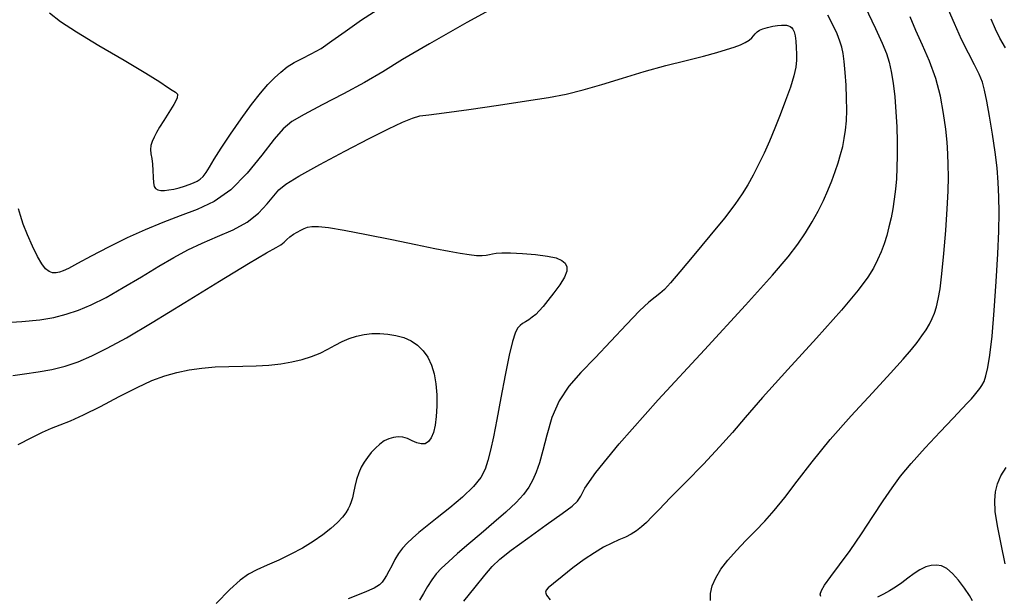
# Model space of a CAD drawing. Extents: x 356999 to 360199, y 1040392 to 1043392.
# Drawn here: x 357741 to 357832, y 1041780 to 1041833 of the extents above; entities that cross this region are included whole.
import ezdxf

# ---------------------------------------------------------------- set-up
doc = ezdxf.new("R2010")
doc.units = 0
doc.header["$MEASUREMENT"] = 0
doc.layers.add('INDEX', color=1, linetype='CONTINUOUS')
doc.layers.add('INTER', color=33, linetype='CONTINUOUS')

msp = doc.modelspace()

# ---------------------------------------------------------------- linework, layer by layer
at = {"layer": 'INDEX', "color": 1, "linetype": 'CONTINUOUS'}
for points, elevation in [([(357832.351, 1041830.144), (357831.851, 1041831.039), (357831.433, 1041831.874), (357831.035, 1041832.806)], 2330), ([(357739.564, 1041804.792), (357741.598, 1041804.89), (357741.598, 1041804.89), (357743.239, 1041805.051), (357744.552, 1041805.275), (357745.693, 1041805.566), (357745.693, 1041805.566), (357746.807, 1041805.938), (357747.998, 1041806.439), (357749.36, 1041807.128), (357749.36, 1041807.128), (357750.942, 1041808.028), (357752.619, 1041809.032), (357754.217, 1041809.999), (357754.217, 1041809.999), (357755.618, 1041810.822), (357756.907, 1041811.517), (357758.222, 1041812.137), (357758.222, 1041812.137), (357759.651, 1041812.733), (357761.093, 1041813.361), (357762.396, 1041814.077), (357762.396, 1041814.077), (357763.442, 1041814.909), (357764.239, 1041815.758), (357764.829, 1041816.495), (357764.829, 1041816.495), (357765.303, 1041817.05), (357765.959, 1041817.582), (357767.146, 1041818.313), (357767.146, 1041818.313), (357769.075, 1041819.382), (357771.402, 1041820.624), (357773.645, 1041821.791), (357773.645, 1041821.791), (357775.419, 1041822.688), (357776.719, 1041823.305), (357777.636, 1041823.68), (357777.636, 1041823.68), (357778.317, 1041823.869), (357779.146, 1041823.982), (357780.564, 1041824.148), (357780.564, 1041824.148), (357782.839, 1041824.459), (357785.563, 1041824.857), (357788.157, 1041825.252), (357788.157, 1041825.252), (357790.189, 1041825.582), (357791.828, 1041825.897), (357793.389, 1041826.28), (357793.389, 1041826.28), (357795.124, 1041826.786), (357797.025, 1041827.372), (357799.016, 1041827.969), (357799.016, 1041827.969), (357801.012, 1041828.517), (357802.882, 1041828.998), (357804.482, 1041829.402), (357804.482, 1041829.402), (357805.708, 1041829.727), (357806.621, 1041829.992), (357807.321, 1041830.226), (357807.321, 1041830.226), (357807.892, 1041830.449), (357808.35, 1041830.666), (357808.696, 1041830.878), (357808.696, 1041830.878), (357808.937, 1041831.084), (357809.111, 1041831.279), (357809.261, 1041831.46), (357809.261, 1041831.46), (357809.432, 1041831.624), (357809.66, 1041831.774), (357809.981, 1041831.912), (357810.411, 1041832.04), (357810.889, 1041832.149), (357811.334, 1041832.226), (357811.334, 1041832.226), (357811.684, 1041832.263), (357811.948, 1041832.265), (357812.156, 1041832.243), (357812.156, 1041832.243), (357812.33, 1041832.204), (357812.483, 1041832.138), (357812.62, 1041832.035), (357812.62, 1041832.035), (357812.747, 1041831.879), (357812.857, 1041831.639), (357812.945, 1041831.277), (357812.945, 1041831.277), (357813.005, 1041830.775), (357813.042, 1041830.189), (357813.064, 1041829.589), (357813.064, 1041829.589), (357813.068, 1041829.018), (357813.01, 1041828.388), (357812.835, 1041827.582), (357812.835, 1041827.582), (357812.508, 1041826.521), (357812.068, 1041825.284), (357811.574, 1041823.99), (357811.574, 1041823.99), (357811.073, 1041822.737), (357810.574, 1041821.55), (357810.077, 1041820.433), (357810.077, 1041820.433), (357809.58, 1041819.39), (357809.083, 1041818.421), (357808.586, 1041817.527), (357808.586, 1041817.527), (357808.064, 1041816.676), (357807.392, 1041815.714), (357806.42, 1041814.452), (357806.42, 1041814.452), (357805.076, 1041812.797), (357803.599, 1041811.02), (357802.307, 1041809.482), (357802.307, 1041809.482), (357801.432, 1041808.454), (357800.88, 1041807.846), (357800.472, 1041807.472), (357800.472, 1041807.472), (357800.04, 1041807.149), (357799.453, 1041806.684), (357798.588, 1041805.882), (357798.588, 1041805.882), (357797.374, 1041804.623), (357795.949, 1041803.096), (357794.498, 1041801.56), (357794.498, 1041801.56), (357793.183, 1041800.206), (357792.061, 1041798.935), (357791.162, 1041797.578), (357791.162, 1041797.578), (357790.5, 1041796.026), (357790.022, 1041794.425), (357789.658, 1041792.982), (357789.658, 1041792.982), (357789.345, 1041791.854), (357789.047, 1041790.988), (357788.735, 1041790.276), (357788.735, 1041790.276), (357788.371, 1041789.62), (357787.884, 1041788.948), (357787.194, 1041788.193), (357787.194, 1041788.193), (357786.255, 1041787.312), (357785.142, 1041786.343), (357783.966, 1041785.346), (357783.966, 1041785.346), (357782.829, 1041784.379), (357781.801, 1041783.492), (357780.949, 1041782.734), (357780.949, 1041782.734), (357780.312, 1041782.13), (357779.833, 1041781.606), (357779.429, 1041781.067), (357779.429, 1041781.067), (357779.036, 1041780.445), (357778.651, 1041779.789), (357778.291, 1041779.175)], 2320), ([(357832.335, 1041782.535), (357831.95, 1041784.347), (357831.609, 1041786.044), (357831.609, 1041786.044), (357831.417, 1041787.366), (357831.372, 1041788.367), (357831.446, 1041789.181), (357831.446, 1041789.181), (357831.622, 1041789.924), (357831.932, 1041790.655), (357832.417, 1041791.415)], 2330)]:
    msp.add_lwpolyline(points, dxfattribs=dict(at, elevation=elevation))
at = {"layer": 'INTER', "color": 33, "linetype": 'CONTINUOUS'}
for points, elevation in [([(357786.445, 1041834.567), (357782.657, 1041832.496), (357779.207, 1041830.543), (357779.207, 1041830.543), (357776.717, 1041829.067), (357774.891, 1041827.95), (357773.201, 1041826.956), (357773.201, 1041826.956), (357771.267, 1041825.91), (357769.293, 1041824.883), (357767.626, 1041824.01), (357767.626, 1041824.01), (357766.502, 1041823.353), (357765.694, 1041822.688), (357764.864, 1041821.718), (357764.864, 1041821.718), (357763.748, 1041820.262), (357762.384, 1041818.584), (357760.882, 1041817.062), (357760.882, 1041817.062), (357759.337, 1041815.977), (357757.773, 1041815.234), (357756.194, 1041814.642), (357756.194, 1041814.642), (357754.6, 1041814.039), (357752.975, 1041813.371), (357751.299, 1041812.612), (357751.299, 1041812.612), (357749.585, 1041811.763), (357747.993, 1041810.931), (357746.717, 1041810.246), (357746.717, 1041810.246), (357745.89, 1041809.806), (357745.398, 1041809.566), (357745.067, 1041809.445), (357745.067, 1041809.445), (357744.752, 1041809.382), (357744.43, 1041809.392), (357744.104, 1041809.506), (357744.104, 1041809.506), (357743.776, 1041809.763), (357743.424, 1041810.21), (357743.022, 1041810.898), (357743.022, 1041810.898), (357742.561, 1041811.842), (357742.102, 1041812.9), (357741.72, 1041813.892), (357741.72, 1041813.892), (357741.466, 1041814.682), (357741.284, 1041815.302)], 2322), ([(357744.131, 1041833.399), (357745.171, 1041832.595), (357746.627, 1041831.642), (357746.627, 1041831.642), (357748.705, 1041830.385), (357751.016, 1041829.019), (357753.02, 1041827.822), (357753.02, 1041827.822), (357754.314, 1041827.008), (357755.032, 1041826.526), (357755.445, 1041826.257), (357755.445, 1041826.257), (357755.762, 1041826.082), (357755.951, 1041825.877), (357755.923, 1041825.516), (357755.923, 1041825.516), (357755.624, 1041824.92), (357755.161, 1041824.186), (357754.678, 1041823.458), (357754.678, 1041823.458), (357754.291, 1041822.846), (357754.002, 1041822.345), (357753.784, 1041821.915), (357753.784, 1041821.915), (357753.615, 1041821.523), (357753.505, 1041821.148), (357753.466, 1041820.774), (357753.466, 1041820.774), (357753.504, 1041820.382), (357753.582, 1041819.944), (357753.653, 1041819.43), (357753.653, 1041819.43), (357753.684, 1041818.83), (357753.696, 1041818.224), (357753.725, 1041817.71), (357753.725, 1041817.71), (357753.802, 1041817.363), (357753.937, 1041817.161), (357754.136, 1041817.054), (357754.136, 1041817.054), (357754.404, 1041817.002), (357754.741, 1041816.997), (357755.147, 1041817.039), (357755.147, 1041817.039), (357755.617, 1041817.125), (357756.115, 1041817.245), (357756.601, 1041817.386), (357756.601, 1041817.386), (357757.041, 1041817.537), (357757.428, 1041817.697), (357757.762, 1041817.864), (357758.049, 1041818.047), (357758.313, 1041818.29), (357758.585, 1041818.642), (357758.585, 1041818.642), (357758.905, 1041819.156), (357759.341, 1041819.89), (357759.973, 1041820.9), (357759.973, 1041820.9), (357760.841, 1041822.199), (357761.831, 1041823.614), (357762.791, 1041824.926), (357762.791, 1041824.926), (357763.603, 1041825.966), (357764.285, 1041826.762), (357764.892, 1041827.393), (357764.892, 1041827.393), (357765.474, 1041827.928), (357766.071, 1041828.393), (357766.723, 1041828.802), (357766.723, 1041828.802), (357767.459, 1041829.18), (357768.285, 1041829.592), (357769.196, 1041830.112), (357769.196, 1041830.112), (357770.209, 1041830.803), (357771.418, 1041831.675), (357772.937, 1041832.732), (357772.937, 1041832.732), (357774.806, 1041833.943)], 2324), ([(357819.384, 1041833.994), (357820.375, 1041831.95), (357820.988, 1041830.59), (357820.988, 1041830.59), (357821.382, 1041829.63), (357821.639, 1041828.836), (357821.825, 1041827.986), (357821.991, 1041826.91), (357822.138, 1041825.642), (357822.255, 1041824.267), (357822.255, 1041824.267), (357822.332, 1041822.863), (357822.371, 1041821.495), (357822.375, 1041820.222), (357822.375, 1041820.222), (357822.347, 1041819.085), (357822.291, 1041818.062), (357822.207, 1041817.11), (357822.207, 1041817.11), (357822.097, 1041816.194), (357821.96, 1041815.31), (357821.798, 1041814.456), (357821.798, 1041814.456), (357821.609, 1041813.631), (357821.395, 1041812.838), (357821.154, 1041812.074), (357821.154, 1041812.074), (357820.883, 1041811.336), (357820.564, 1041810.6), (357820.173, 1041809.838), (357820.173, 1041809.838), (357819.647, 1041808.979), (357818.752, 1041807.779), (357817.215, 1041805.954), (357817.215, 1041805.954), (357814.907, 1041803.366), (357812.285, 1041800.473), (357809.95, 1041797.882), (357809.95, 1041797.882), (357808.33, 1041796.028), (357807.156, 1041794.653), (357805.982, 1041793.33), (357805.982, 1041793.33), (357804.491, 1041791.748), (357802.868, 1041790.079), (357801.428, 1041788.611), (357801.428, 1041788.611), (357800.404, 1041787.562), (357799.72, 1041786.86), (357799.219, 1041786.36), (357799.219, 1041786.36), (357798.767, 1041785.941), (357798.314, 1041785.578), (357797.831, 1041785.27), (357797.831, 1041785.27), (357797.294, 1041785.006), (357796.694, 1041784.748), (357796.023, 1041784.447), (357796.023, 1041784.447), (357795.274, 1041784.06), (357794.434, 1041783.559), (357793.488, 1041782.922), (357793.488, 1041782.922), (357792.449, 1041782.154), (357791.45, 1041781.375), (357790.651, 1041780.733), (357790.651, 1041780.733), (357790.171, 1041780.333), (357789.958, 1041780.097), (357789.92, 1041779.906), (357789.92, 1041779.906), (357790.004, 1041779.643), (357790.333, 1041779.218)], 2324), ([(357815.31, 1041779.532), (357815.272, 1041779.741), (357815.366, 1041780.059), (357815.672, 1041780.579), (357815.672, 1041780.579), (357816.249, 1041781.375), (357817.053, 1041782.448), (357818.019, 1041783.778), (357818.019, 1041783.778), (357819.077, 1041785.318), (357820.132, 1041786.907), (357821.087, 1041788.356), (357821.087, 1041788.356), (357821.89, 1041789.543), (357822.686, 1041790.619), (357823.667, 1041791.802), (357823.667, 1041791.802), (357824.949, 1041793.231), (357826.331, 1041794.717), (357827.536, 1041795.992), (357827.536, 1041795.992), (357828.358, 1041796.859), (357828.869, 1041797.4), (357829.208, 1041797.771), (357829.208, 1041797.771), (357829.496, 1041798.1), (357829.756, 1041798.412), (357829.987, 1041798.707), (357829.987, 1041798.707), (357830.192, 1041799), (357830.378, 1041799.361), (357830.558, 1041799.875), (357830.739, 1041800.64), (357830.927, 1041801.808), (357831.122, 1041803.542), (357831.122, 1041803.542), (357831.322, 1041805.911), (357831.507, 1041808.586), (357831.651, 1041811.141), (357831.651, 1041811.141), (357831.735, 1041813.245), (357831.763, 1041814.948), (357831.748, 1041816.396), (357831.748, 1041816.396), (357831.696, 1041817.731), (357831.593, 1041819.074), (357831.421, 1041820.541), (357831.421, 1041820.541), (357831.174, 1041822.189), (357830.894, 1041823.839), (357830.637, 1041825.248), (357830.637, 1041825.248), (357830.436, 1041826.253), (357830.23, 1041827.003), (357829.937, 1041827.72), (357829.937, 1041827.72), (357829.495, 1041828.593), (357828.936, 1041829.662), (357828.311, 1041830.927), (357828.311, 1041830.927), (357827.65, 1041832.407), (357826.881, 1041834.172)], 2328), ([(357782.372, 1041779.097), (357783.409, 1041780.366), (357784.302, 1041781.476), (357784.302, 1041781.476), (357784.995, 1041782.286), (357785.712, 1041782.973), (357786.746, 1041783.792), (357786.746, 1041783.792), (357788.272, 1041784.906), (357789.984, 1041786.127), (357791.458, 1041787.173), (357791.458, 1041787.173), (357792.377, 1041787.85), (357792.867, 1041788.304), (357793.162, 1041788.766), (357793.162, 1041788.766), (357793.552, 1041789.509), (357794.545, 1041790.966), (357796.706, 1041793.612), (357796.706, 1041793.612), (357800.321, 1041797.662), (357804.572, 1041802.286), (357808.365, 1041806.398), (357808.365, 1041806.398), (357810.869, 1041809.176), (357812.311, 1041810.878), (357813.182, 1041812.031), (357813.182, 1041812.031), (357813.893, 1041813.073), (357814.525, 1041814.091), (357815.078, 1041815.086), (357815.078, 1041815.086), (357815.553, 1041816.056), (357815.963, 1041816.995), (357816.32, 1041817.895), (357816.32, 1041817.895), (357816.634, 1041818.751), (357816.908, 1041819.56), (357817.142, 1041820.324), (357817.142, 1041820.324), (357817.335, 1041821.049), (357817.488, 1041821.778), (357817.602, 1041822.558), (357817.602, 1041822.558), (357817.677, 1041823.432), (357817.711, 1041824.414), (357817.703, 1041825.512), (357817.703, 1041825.512), (357817.653, 1041826.709), (357817.574, 1041827.885), (357817.482, 1041828.896), (357817.482, 1041828.896), (357817.385, 1041829.645), (357817.261, 1041830.226), (357817.083, 1041830.783), (357817.083, 1041830.783), (357816.822, 1041831.437), (357816.456, 1041832.228), (357815.966, 1041833.178)], 2322), ([(357805.138, 1041779.14), (357805.137, 1041779.795), (357805.297, 1041780.497), (357805.297, 1041780.497), (357805.618, 1041781.246), (357806.1, 1041782.042), (357806.743, 1041782.885), (357806.743, 1041782.885), (357807.535, 1041783.771), (357808.413, 1041784.677), (357809.302, 1041785.576), (357809.302, 1041785.576), (357810.153, 1041786.466), (357811.023, 1041787.447), (357811.994, 1041788.644), (357811.994, 1041788.644), (357813.143, 1041790.154), (357814.524, 1041791.955), (357816.186, 1041793.998), (357816.186, 1041793.998), (357818.12, 1041796.197), (357820.079, 1041798.328), (357821.757, 1041800.132), (357821.757, 1041800.132), (357822.93, 1041801.421), (357823.692, 1041802.307), (357824.218, 1041802.973), (357824.218, 1041802.973), (357824.654, 1041803.573), (357825.028, 1041804.138), (357825.341, 1041804.666), (357825.341, 1041804.666), (357825.596, 1041805.168), (357825.806, 1041805.681), (357825.988, 1041806.253), (357826.156, 1041806.951), (357826.323, 1041807.912), (357826.496, 1041809.296), (357826.496, 1041809.296), (357826.68, 1041811.176), (357826.854, 1041813.292), (357826.99, 1041815.302), (357826.99, 1041815.302), (357827.068, 1041816.94), (357827.095, 1041818.251), (357827.084, 1041819.358), (357827.084, 1041819.358), (357827.045, 1041820.38), (357826.968, 1041821.437), (357826.842, 1041822.648), (357826.842, 1041822.648), (357826.65, 1041824.091), (357826.359, 1041825.691), (357825.93, 1041827.333), (357825.93, 1041827.333), (357825.351, 1041828.917), (357824.701, 1041830.403), (357824.084, 1041831.766), (357824.084, 1041831.766), (357823.557, 1041833.028)], 2326), ([(357740.744, 1041799.919), (357741.848, 1041800.077), (357743.091, 1041800.243), (357744.36, 1041800.461), (357744.36, 1041800.461), (357745.573, 1041800.771), (357746.774, 1041801.191), (357748.035, 1041801.733), (357748.035, 1041801.733), (357749.457, 1041802.431), (357751.238, 1041803.404), (357753.605, 1041804.794), (357753.605, 1041804.794), (357756.634, 1041806.644), (357759.816, 1041808.609), (357762.49, 1041810.248), (357762.49, 1041810.248), (357764.17, 1041811.237), (357765.045, 1041811.725), (357765.48, 1041811.979), (357765.48, 1041811.979), (357765.783, 1041812.22), (357766.052, 1041812.474), (357766.332, 1041812.723), (357766.332, 1041812.723), (357766.655, 1041812.951), (357766.999, 1041813.154), (357767.331, 1041813.332), (357767.331, 1041813.332), (357767.632, 1041813.484), (357767.953, 1041813.599), (357768.363, 1041813.668), (357768.363, 1041813.668), (357768.949, 1041813.674), (357769.876, 1041813.579), (357771.327, 1041813.341), (357771.327, 1041813.341), (357773.385, 1041812.94), (357775.73, 1041812.456), (357777.94, 1041811.994), (357777.94, 1041811.994), (357779.686, 1041811.636), (357781.007, 1041811.379), (357782.034, 1041811.199), (357782.034, 1041811.199), (357782.877, 1041811.076), (357783.558, 1041811.007), (357784.077, 1041810.991), (357784.077, 1041810.991), (357784.447, 1041811.024), (357784.733, 1041811.086), (357785.014, 1041811.154), (357785.014, 1041811.154), (357785.371, 1041811.207), (357785.897, 1041811.232), (357786.685, 1041811.223), (357786.685, 1041811.223), (357787.777, 1041811.172), (357788.991, 1041811.078), (357790.091, 1041810.942), (357790.091, 1041810.942), (357790.893, 1041810.764), (357791.415, 1041810.542), (357791.729, 1041810.273), (357791.729, 1041810.273), (357791.887, 1041809.95), (357791.874, 1041809.536), (357791.657, 1041808.989), (357791.657, 1041808.989), (357791.228, 1041808.294), (357790.683, 1041807.54), (357790.142, 1041806.845), (357790.142, 1041806.845), (357789.697, 1041806.298), (357789.333, 1041805.883), (357789.005, 1041805.558), (357789.005, 1041805.558), (357788.679, 1041805.288), (357788.361, 1041805.063), (357788.065, 1041804.88), (357787.801, 1041804.726), (357787.562, 1041804.546), (357787.335, 1041804.274), (357787.335, 1041804.274), (357787.106, 1041803.828), (357786.852, 1041803.057), (357786.548, 1041801.792), (357786.548, 1041801.792), (357786.181, 1041799.957), (357785.788, 1041797.846), (357785.418, 1041795.842), (357785.418, 1041795.842), (357785.107, 1041794.247), (357784.843, 1041793.029), (357784.601, 1041792.071), (357784.601, 1041792.071), (357784.338, 1041791.26), (357783.939, 1041790.49), (357783.273, 1041789.659), (357783.273, 1041789.659), (357782.265, 1041788.701), (357781.076, 1041787.7), (357779.923, 1041786.779), (357779.923, 1041786.779), (357778.979, 1041786.029), (357778.236, 1041785.427), (357777.639, 1041784.917), (357777.639, 1041784.917), (357777.141, 1041784.448), (357776.716, 1041783.982), (357776.347, 1041783.481), (357776.347, 1041783.481), (357776.015, 1041782.924), (357775.72, 1041782.36), (357775.462, 1041781.85), (357775.462, 1041781.85), (357775.238, 1041781.443), (357775.035, 1041781.122), (357774.833, 1041780.855), (357774.833, 1041780.855), (357774.583, 1041780.603), (357774.103, 1041780.303), (357773.18, 1041779.887), (357773.18, 1041779.887), (357771.698, 1041779.317)], 2318), ([(357741.249, 1041793.539), (357742.502, 1041794.199), (357743.481, 1041794.691), (357744.314, 1041795.063), (357744.314, 1041795.063), (357745.129, 1041795.375), (357746.069, 1041795.739), (357747.28, 1041796.28), (357747.28, 1041796.28), (357748.84, 1041797.07), (357750.567, 1041797.977), (357752.216, 1041798.817), (357752.216, 1041798.817), (357753.599, 1041799.445), (357754.781, 1041799.884), (357755.886, 1041800.196), (357755.886, 1041800.196), (357757.019, 1041800.432), (357758.2, 1041800.603), (357759.43, 1041800.71), (357759.43, 1041800.71), (357760.702, 1041800.757), (357761.98, 1041800.778), (357763.223, 1041800.809), (357763.223, 1041800.809), (357764.396, 1041800.883), (357765.492, 1041801.006), (357766.511, 1041801.178), (357766.511, 1041801.178), (357767.453, 1041801.399), (357768.317, 1041801.669), (357769.104, 1041801.988), (357769.104, 1041801.988), (357769.82, 1041802.35), (357770.489, 1041802.721), (357771.142, 1041803.064), (357771.142, 1041803.064), (357771.806, 1041803.345), (357772.485, 1041803.559), (357773.179, 1041803.706), (357773.179, 1041803.706), (357773.889, 1041803.785), (357774.614, 1041803.797), (357775.354, 1041803.741), (357775.354, 1041803.741), (357776.104, 1041803.616), (357776.836, 1041803.41), (357777.515, 1041803.113), (357777.515, 1041803.113), (357778.113, 1041802.713), (357778.624, 1041802.208), (357779.049, 1041801.599), (357779.049, 1041801.599), (357779.387, 1041800.885), (357779.638, 1041800.066), (357779.802, 1041799.143), (357779.802, 1041799.143), (357779.881, 1041798.13), (357779.887, 1041797.099), (357779.83, 1041796.138), (357779.83, 1041796.138), (357779.723, 1041795.321), (357779.566, 1041794.661), (357779.36, 1041794.158), (357779.36, 1041794.158), (357779.106, 1041793.813), (357778.802, 1041793.625), (357778.449, 1041793.595), (357778.449, 1041793.595), (357778.05, 1041793.709), (357777.62, 1041793.901), (357777.178, 1041794.09), (357776.738, 1041794.211), (357776.304, 1041794.249), (357775.876, 1041794.206), (357775.876, 1041794.206), (357775.453, 1041794.08), (357775.036, 1041793.873), (357774.625, 1041793.583), (357774.625, 1041793.583), (357774.221, 1041793.217), (357773.836, 1041792.799), (357773.482, 1041792.363), (357773.482, 1041792.363), (357773.17, 1041791.926), (357772.9, 1041791.463), (357772.672, 1041790.934), (357772.672, 1041790.934), (357772.485, 1041790.32), (357772.331, 1041789.681), (357772.204, 1041789.098), (357772.204, 1041789.098), (357772.093, 1041788.628), (357771.986, 1041788.25), (357771.867, 1041787.921), (357771.867, 1041787.921), (357771.717, 1041787.6), (357771.5, 1041787.252), (357771.176, 1041786.844), (357771.176, 1041786.844), (357770.713, 1041786.354), (357770.107, 1041785.797), (357769.361, 1041785.202), (357769.361, 1041785.202), (357768.481, 1041784.592), (357767.492, 1041783.99), (357766.422, 1041783.413), (357766.422, 1041783.413), (357765.308, 1041782.879), (357764.232, 1041782.396), (357763.285, 1041781.97), (357763.285, 1041781.97), (357762.51, 1041781.573), (357761.748, 1041781.041), (357760.794, 1041780.174), (357760.794, 1041780.174), (357759.52, 1041778.862)], 2316), ([(357829.329, 1041779.119), (357829.032, 1041779.617), (357829.032, 1041779.617), (357828.577, 1041780.287), (357828.028, 1041781.016), (357827.463, 1041781.656), (357827.463, 1041781.656), (357826.946, 1041782.093), (357826.466, 1041782.336), (357825.994, 1041782.424), (357825.994, 1041782.424), (357825.506, 1041782.393), (357824.997, 1041782.248), (357824.468, 1041781.99), (357824.468, 1041781.99), (357823.919, 1041781.627), (357823.357, 1041781.204), (357822.79, 1041780.772), (357822.79, 1041780.772), (357822.225, 1041780.378), (357821.663, 1041780.028), (357821.103, 1041779.722), (357821.103, 1041779.722), (357820.546, 1041779.462)], 2328)]:
    msp.add_lwpolyline(points, dxfattribs=dict(at, elevation=elevation))

doc.saveas('drawing.dxf')
